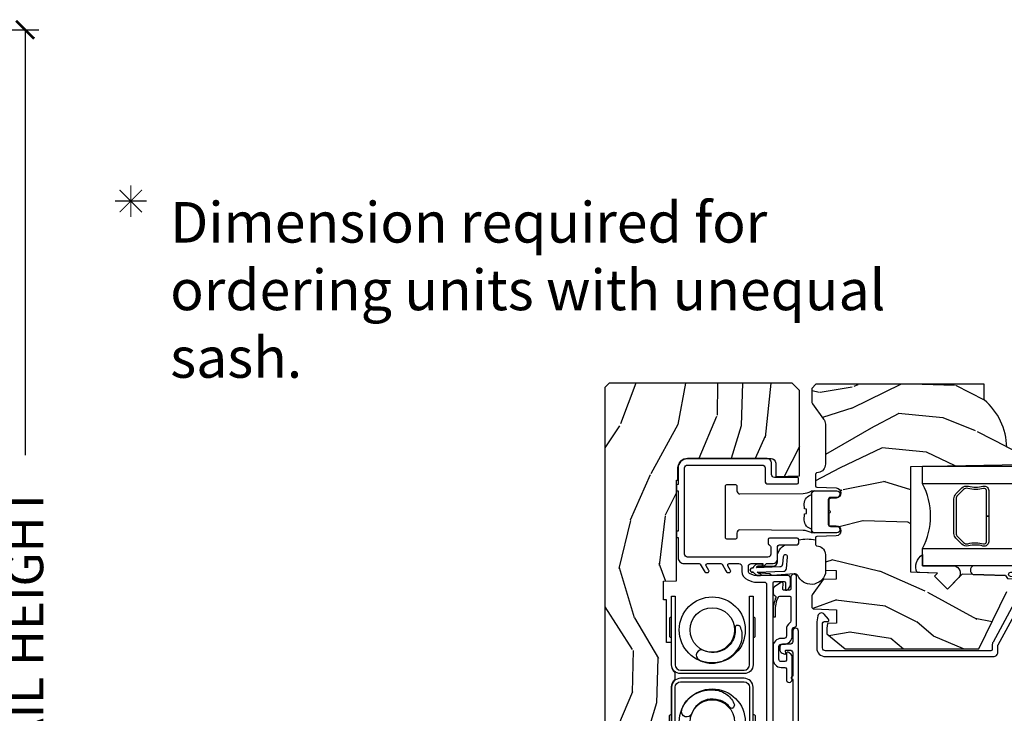
# Model space of a CAD drawing. Units: inches. Extents: x 1.1 to 60.7, y 0.8 to 31.2.
# Drawn here: x 16 to 22.8, y 18.7 to 23.5 of the extents above; entities that cross this region are included whole.
import ezdxf

# ---------------------------------------------------------------- set-up
doc = ezdxf.new("R2010")
doc.units = ezdxf.units.IN
doc.header["$MEASUREMENT"] = 0
doc.layers.get('Defpoints').update_dxf_attribs({"color": 253})
for name, color, linetype in [('ZP-ANNO-DIMS', 2, 'Continuous'), ('ZP-ANNO-TEXT', 255, 'Continuous'), ('ZP-SECT-ALUM', 63, 'Continuous'), ('ZP-SECT-GLAS', 153, 'Continuous'), ('ZP-SECT-HDWR', 53, 'Continuous'), ('ZP-SECT-SEAL', 8, 'Continuous'), ('ZP-SECT-VINL', 130, 'Continuous'), ('ZP-SECT-WDHA', 11, 'Continuous'), ('ZP-SECT-WOOD', 104, 'Continuous'), ('ZP-SECT-WSTP', 40, 'Continuous')]:
    doc.layers.add(name, color=color, linetype=linetype)
doc.styles.get("Standard").update_dxf_attribs({"font": 'arial.ttf'})
doc.dimstyles.new('3 inch Tick', dxfattribs={"dimtxt": 0.25, "dimasz": 0.125, "dimexe": 0.09375, "dimexo": 0.25, "dimgap": 0.0875, "dimtad": 1, "dimdec": 4, "dimzin": 10, "dimdsep": 46, "dimlunit": 5, "dimtxsty": 'Standard', "dimblk1": 'ARCHTICK', "dimblk2": 'ARCHTICK', "dimsah": 1, "dimcen": 0.09, "dimclrd": 256, "dimclre": 256, "dimclrt": 255, "dimadec": 3, "dimazin": 2, "dimtfac": 0.75, "dimtdec": 4, "dimtofl": 0, "dimtmove": 2, "dimatfit": 3, "dimfxl": 1, "dimfrac": 2, "dimtolj": 1, "dimtzin": 0, "dimlwd": -1, "dimlwe": -1, "dimarcsym": 0})

# ---------------------------------------------------------------- blocks, each defined once
blk = doc.blocks.new('CS AS C M5 DH RPT (11-16 IG) V LJ FS')
at = {"layer": 'ZP-SECT-WDHA'}
h = blk.add_hatch(dxfattribs=at)
h.set_pattern_fill('WOOD3', color=256, scale=2, angle=163, style=0, pattern_type=2)
h.set_pattern_definition([(158.2363999999999, (3.169459558434368, -1.287691299393657), (20.45396798290167, -8.344771374467806), [0.2408319999999999, -23.84235799999999]), (174.3099, (2.945793851097704, -1.198395995140941), (-8.235181511295936, 0.4263690944681484), [0.3059419999999998, -9.892097999999992]), (208, (2.641360122025432, -1.168062769081899), (-0.5847435903937086, -1.91261010378108), [0.226274, -2.602152]), (209.8476, (2.441571888315706, -1.274292057280348), (-35.54768828883149, -20.50272857977593), [0.4386340000000001, -43.42478999999999]), (175.9946, (2.061121516015518, -1.492598067771695), (18.38297247813528, -1.437476743240211), [0.266834, -26.416494]), (162.9999999999999, (1.794939977181769, -1.473959709901578), (-2.497352921371544, -1.327866102480597), [0.5, -1.499999999999999]), (153.5376999999999, (1.316787599200239, -1.327773857540194), (8.978306718050995, -4.836323452587549), [0.24331, -11.922214]), (157.2893999999999, (3.011578837884101, -1.80409586761371), (16.6287403265194, -7.175302374271583), [0.2009979999999999, -19.89875399999999]), (162.9999999999999, (2.826165320785946, -1.726495431549892), (-2.497352921371544, -1.327866102480597), [0.2999999999999999, -1.699999999999999]), (191.3008, (2.539273893997034, -1.638783920133079), (-24.54716094300747, -5.043499394239721), [0.2952959999999998, -29.23434999999999]), (215.125, (2.249702618785462, -1.696649942739981), (10.57415813511433, 7.224071108844611), [0.4560699999999998, -22.34743799999999]), (202.2893999999999, (1.876683473415624, -1.959055577564299), (-14.3993751268171, -6.054586024953077), [0.2842539999999998, -28.14108799999999]), (169.3402, (1.613669520253665, -2.06686865859865), (-15.88561928555968, 2.765334394382427), [0.362216, -17.748554]), (151.1113, (1.257704939918056, -1.999867035136986), (25.02229161617255, -13.92425483963839), [0.38833, -38.444646]), (156.2902000000001, (2.830308380955997, -2.397004816310783), (-16.62874768410002, 7.175289077572956), [0.3423439999999994, -33.89213999999993]), (166.3664999999999, (2.516859632117473, -2.25934624646652), (-31.18650071420278, 7.443263674111074), [0.3405879999999998, -33.71818599999997]), (196.6901, (2.185868580995588, -2.179065961980057), (4.409962367830814, 0.7431255040166734), [0.3605559999999998, -6.850547999999996]), (210.4896, (1.840502813262133, -2.282615401755833), (-25.55825994297176, -15.19129255384614), [0.325576, -32.232064]), (177.9314, (1.559946557816815, -2.447806768147984), (-22.79293410148564, 0.6943551067665475), [0.310484, -30.737866]), (162.9999999999999, (1.249665394650079, -2.436599637208189), (-2.497352921371544, -1.327866102480597), [0.2399999999999999, -1.759999999999999]), (150.0053999999999, (1.020152253218952, -2.36643042807475), (-16.04400167334359, 9.087905524651102), [0.266834, -26.416494]), (162.9999999999999, (2.675956989343021, -0.7812772254381457), (-2.497352921371544, -1.327866102480597), [0, -1.999999999999999]), (26.15239999999999, (2.320480146256556, -0.9863045749046648), (-36.87554735843706, -18.00538888531859), [0.4386339999999998, -43.42478999999997]), (9.565100000000013, (2.129465770136079, -2.705581605553106), (2.497352076502218, 1.327869099233074), [0.1788859999999997, -4.29324999999999]), (351.1301, (2.305864267467981, -2.675856697831704), (12.0603996767767, -1.595852046107204), [0.2828419999999998, -13.85929199999999]), (319.8014, (2.585324467326529, -2.719468584915546), (8.393559450670804, -6.748938448303023), [0.1523159999999999, -15.07922999999999]), (189.5651, (2.320480146256556, -0.9863045749046648), (-2.497352076502219, -1.327869099233074), [0.2236059999999997, -4.24852999999999]), (169.7098, (2.099982024591668, -1.023460709556445), (17.79822734718652, -3.350093459302553), [0.3423439999999998, -33.89213999999998]), (152.8752999999999, (1.763143539375334, -0.9623065201892302), (-30.7601241373409, 15.67848221527703), [0.5688579999999996, -56.31699199999998]), (152.6952, (3.233781333473373, -1.077304253081791), (-10.89091849633435, 5.421060729349781), [0.2236059999999997, -22.13707199999996]), (178.5241, (3.035089155350419, -0.9747302878042773), (22.79293551970828, -0.6943538178398186), [0.37363, -36.989452]), (205.8789, (2.66158227273145, -0.9651069497003845), (31.88084594068392, 15.34964888471388), [0.3821, -37.827846]), (197.6951999999999, (2.317800297833883, -1.131882108928408), (-23.21929303946757, -7.540852312839229), [0.316228, -31.306548]), (172.4623, (2.016534154433415, -1.228000321773834), (-10.14779136076372, 1.011111546693648), [0.364966, -11.80056]), (156.4180999999999, (1.654722140003357, -1.180124793431446), (31.344885410924, -13.76583238823936), [0.5234499999999994, -51.82155999999995]), (154.8699, (3.087595481112003, -1.555456631063321), (10.89091361125098, -5.421068605812715), [0.2828419999999998, -13.85929199999999]), (174.3099, (2.831525017631264, -1.435340363502433), (-8.235181511295936, 0.4263690944681484), [0.3059419999999998, -9.892097999999992]), (205.5104, (2.527091288558992, -1.405007137443391), (26.88614988798455, 12.69389479119331), [0.3255759999999994, -32.23206399999992]), (208, (2.23325637208886, -1.545224974621788), (-0.5847435903937086, -1.91261010378108), [0.367696, -2.460732]), (180.3539999999999, (1.908600492310569, -1.717847567944261), (27.20289793979688, 0.0487620292280626), [0.335262, -33.190848]), (159.6335000000001, (1.573345799930123, -1.719919098029293), (30.01700107381327, -11.26852463519537), [0.3405879999999999, -33.71818599999998]), (145.8972999999999, (1.25404961699715, -1.601386623304307), (-17.37187083675603, 11.58525502309056), [0.2720299999999998, -26.93091199999999]), (154.2538, (2.941409628750648, -2.033609009044823), (-12.80351945054413, 6.005821017315287), [0.2630579999999994, -26.04283399999996]), (177.9314, (2.704465260389156, -1.919340175578383), (-22.79293410148564, 0.6943551067665475), [0.310484, -30.737866]), (195.0053999999999, (2.394184097222435, -1.908133044638617), (11.31727641611973, 2.814114219735264), [0.3773599999999997, -18.49060399999999]), (212.8991, (2.029692234369719, -2.005835050319944), (28.64036637139408, 18.43175097613516), [0.4967899999999998, -49.18217999999996]), (178.9454, (1.612573464666894, -2.275671912074614), (8.235181634652655, -0.4263644116476298), [0.291204, -14.269016]), (156.991, (1.321418396619435, -2.270312215229296), (-18.54135163249375, 7.760042155334037), [0.3820999999999997, -37.82784599999996]), (139.8013999999999, (0.9697174575423873, -2.120958777196136), (-8.393559450670804, 6.748938448303024), [0.1523159999999999, -15.07922999999999]), (153.5376999999999, (2.765986605916992, -2.607391862622648), (8.978306718050995, -4.836323452587549), [0.24331, -11.922214]), (173.008, (2.548168332674777, -2.498970463250685), (-22.20819262847394, 2.606951578708766), [0.345254, -34.18010000000001]), (200.4054, (2.205482413363981, -2.456942369002717), (-30.71134915766887, -11.52445423798903), [0.4280179999999996, -42.37384999999995]), (192.0546, (2.389065562554122, -0.6935657140213038), (-15.72724097270063, -3.557234008732985), [0.205912, -20.385348]), (173.7842999999999, (2.187693536008495, -0.7365692827675332), (32.35598179133584, -3.618064673815965), [0.4275520000000001, -42.32756599999999]), (155.875, (1.762655802126204, -0.6902775472610188), (12.80352490518391, -6.005810314090467), [0.4837359999999999, -15.64077999999999])])
edge = h.paths.add_edge_path()
edge.add_arc((4.4139920441647, -0.570500272574833), 0.0649999999999978, 1.1368683772161603e-13, 90, ccw=False)
edge.add_line((4.478992044164698, -0.570500272574833), (4.478992044164641, -1.148342268732505))
edge.add_arc((4.446583025335655, -1.147758634023899), 0.032414273567831, 272.49138013172313, 358.9683059648307, ccw=False)
edge.add_line((4.447992044147952, -1.18014226873214), (4.354171904228934, -1.18014226873214))
edge.add_line((4.354171904228934, -1.18014226873214), (4.359746085427033, -1.343299999999999))
edge.add_line((4.359746085427033, -1.343299999999999), (4.950000000000002, -1.343299999999999))
edge.add_line((4.950000000000002, -1.343299999999999), (5, -1.293300000000016))
edge.add_line((5, -1.293300000000016), (5, -0.0300000000000011))
edge.add_line((5, -0.0300000000000011), (4.97000000000014, 0))
edge.add_line((4.97000000000014, 0), (1.219431173737959, 0))
edge.add_line((1.219431173737959, 0), (1.207774508923719, -0.2224224146434608))
edge.add_arc((1.159142663010939, -0.2126520221120529), 0.0496035987313675, 290.8738417249805, 348.6402048125594, ccw=False)
edge.add_line((1.176816993346335, -0.2589999999999577), (1.002840987486464, -0.2590000000002988))
edge.add_line((1.002840987486464, -0.2590000000002988), (1.001002610130669, -0.1991557604024763))
edge.add_line((1.001002610130669, -0.1991557604024763), (0.961044252841475, -0.1991557604023626))
edge.add_line((0.961044252841475, -0.1991557604023626), (0.8313163627394715, -0.2893711463389366))
edge.add_line((0.8313163627394715, -0.2893711463389366), (0.6660269999999997, -0.3588152397034605))
edge.add_line((0.6660269999999997, -0.3588152397034605), (0.6660269999999997, -0.6338815477846822))
edge.add_line((0.6660269999999997, -0.6338815477846822), (0.6957949367138383, -0.6663675501797856))
edge.add_line((0.6957949367138383, -0.6663675501797856), (0.8095849627977145, -0.6763228874844458))
edge.add_line((0.8095849627977145, -0.6763228874844458), (0.8196814220521844, -0.6663289643817621))
edge.add_line((0.8196814220521844, -0.6663289643817621), (0.8221675747576284, -0.5935616874480161))
edge.add_line((0.8221675747576284, -0.5935616874480161), (0.8645323409334223, -0.5935616874480161))
edge.add_line((0.8645323409334223, -0.5935616874480161), (0.8907852541368868, -0.6763289643817814))
edge.add_line((0.8907852541368868, -0.6763289643817814), (1.395875689430027, -0.6755289643821243))
edge.add_line((1.395875689430027, -0.6755289643821243), (1.426311107623874, -0.6450935461882921))
edge.add_line((1.426311107623874, -0.6450935461882921), (1.429079433873639, -0.5666190540305536))
edge.add_arc((1.491541360562308, -0.568800272574447), 0.0624999999999829, 89.99999999999352, 178.0000000000116, ccw=False)
edge.add_line((1.491541360562322, -0.5063002725744639), (1.620701620974614, -0.5063002725744639))
edge.add_line((1.620701620974614, -0.5063002725744639), (1.621050828669382, -0.4963002725708634))
edge.add_line((1.621050828669382, -0.4963002725708634), (1.758033997394946, -0.4967528105767088))
edge.add_line((1.758033997394946, -0.4967528105767088), (1.758701620974321, -0.5063002725744639))
edge.add_line((1.758701620974321, -0.5063002725744639), (1.918701620974616, -0.5063002725744639))
edge.add_line((1.918701620974616, -0.5063002725744639), (1.919400889094021, -0.4963002725708634))
edge.add_line((1.919400889094021, -0.4963002725708634), (2.171086827901447, -0.4963002725708634))
edge.add_arc((2.171086827901447, -0.5363002725708715), 0.0400000000000081, 0.9999999996401812, 89.99999999999238, ccw=False)
edge.add_line((2.21108073570771, -0.5356021763136312), (2.211854205065719, -0.5799142061727025))
edge.add_line((2.211854205065719, -0.5799142061727025), (2.252092858744177, -0.5799142061727025))
edge.add_line((2.252092858744177, -0.5799142061727025), (2.320158845163149, -0.5118439804060984))
edge.add_line((2.320158845163149, -0.5118439804060984), (2.322137994941428, -0.4551624424226191))
edge.add_line((2.322137994941428, -0.4551624424226191), (2.33628131075271, -0.443719651188502))
edge.add_line((2.33628131075271, -0.443719651188502), (2.351281310752739, -0.4437196511884452))
edge.add_line((2.351281310752739, -0.4437196511884452), (2.45178664271647, -0.461532518732696))
edge.add_line((2.45178664271647, -0.461532518732696), (2.8996120611109, -0.4607325187707545))
edge.add_arc((2.899614493182738, -0.5388325187328836), 0.0780999999999969, 42.83308158169291, 90.00178421833772, ccw=False)
edge.add_line((2.956888147612929, -0.4857350752142793), (2.998545579106732, -0.4857350752142793))
edge.add_arc((3.055814672113513, -0.538837438496716), 0.0780999999999986, 89.426201731378, 137.161996557956, ccw=False)
edge.add_line((3.056596804690769, -0.4607413549288993), (3.208472161120369, -0.4607372513322048))
edge.add_line((3.208472161120369, -0.4607372513322048), (3.209686146009289, -0.4259732725712411))
edge.add_line((3.209686146009289, -0.4259732725712411), (3.503630285494821, -0.4267732725708698))
edge.add_line((3.503630285494821, -0.4267732725708698), (3.504336942185972, -0.4065372725708585))
edge.add_line((3.504336942185972, -0.4065372725708585), (3.631602287067224, -0.4065372725708585))
edge.add_line((3.631602287067224, -0.4065372725708585), (3.634736542556339, -0.4963002725708634))
edge.add_line((3.634736542556339, -0.4963002725708634), (4.330168203202887, -0.4955002725712348))
edge.add_line((4.330168203202887, -0.4955002725712348), (4.330517410897925, -0.5055002725748352))
edge.add_line((4.330517410897925, -0.5055002725748352), (4.4139920441647, -0.5055002725748352))
h = blk.add_hatch(dxfattribs=at)
h.set_pattern_fill('WOOD3', color=256, scale=2, angle=73, pattern_type=2)
h.set_pattern_definition([(68.23640000000003, (3.713210397636871, -2.724853874820292), (-8.34477137446781, -20.45396798290167), [0.240832, -23.842358]), (84.30990000000001, (3.802505701889586, -2.501188167483618), (0.42636909446815, 8.235181511295936), [0.305942, -9.892097999999997]), (118, (3.832838927948628, -2.196754438411343), (-1.912610103781079, 0.5847435903937088), [0.226274, -2.602152]), (119.8476, (3.726609639750179, -1.996966204701619), (-20.50272857977592, 35.5476882888315), [0.4386339999999997, -43.42478999999995]), (85.9946, (3.508303629258833, -1.616515832401432), (-1.437476743240215, -18.38297247813528), [0.2668339999999996, -26.41649399999998]), (73, (3.526941987128964, -1.35033429356768), (-1.327866102480597, 2.497352921371544), [0.5, -1.5]), (63.53769999999998, (3.673127839490334, -0.8721819155861609), (-4.836323452587551, -8.978306718050995), [0.24331, -11.922214]), (67.28939999999999, (3.196805829416831, -2.566973154270013), (-7.175302374271586, -16.6287403265194), [0.200998, -19.898754]), (73, (3.274406265480649, -2.381559637171861), (-1.327866102480597, 2.497352921371544), [0.3, -1.7]), (101.3008, (3.362117776897463, -2.09466821038295), (-5.043499394239715, 24.54716094300748), [0.295296, -29.23435]), (125.125, (3.304251754290547, -1.805096935171378), (7.224071108844608, -10.57415813511433), [0.45607, -22.347438]), (112.2894, (3.041846119466228, -1.432077789801542), (-6.054586024953073, 14.3993751268171), [0.2842539999999997, -28.14108799999998]), (79.34020000000001, (2.934033038431877, -1.169063836639583), (2.76533439438243, 15.88561928555967), [0.362216, -17.748554]), (61.11129999999999, (3.001034661893541, -0.81309925630398), (-13.92425483963839, -25.02229161617254), [0.38833, -38.444646]), (66.29019999999998, (2.603896880719759, -2.385702697341916), (7.175289077572959, 16.62874768410002), [0.342344, -33.89214000000001]), (76.3665, (2.741555450564007, -2.072253948503394), (7.44326367411108, 31.18650071420278), [0.340588, -33.718186]), (106.6901, (2.82183573505047, -1.741262897381507), (0.7431255040166725, -4.409962367830814), [0.360556, -6.850547999999999]), (120.4895999999999, (2.718286295274694, -1.39589712964805), (-15.19129255384613, 25.55825994297176), [0.325576, -32.232064]), (87.9314, (2.553094928882558, -1.115340874202725), (0.6943551067665528, 22.79293410148564), [0.310484, -30.737866]), (73, (2.564302059822338, -0.8050597110359944), (-1.327866102480597, 2.497352921371544), [0.24, -1.759999999999999]), (60.00539999999999, (2.634471268955792, -0.5755465696048674), (9.087905524651106, 16.04400167334359), [0.266834, -26.416494]), (73, (4.21962447159241, -2.23135130572894), (-1.327866102480597, 2.497352921371544), [0, -2]), (296.1524, (4.014597122125863, -1.875874462642469), (-18.00538888531858, 36.87554735843706), [0.4386340000000001, -43.42478999999999]), (279.5651, (2.295320091477421, -1.684860086521988), (1.327869099233074, -2.497352076502218), [0.1788859999999998, -4.293249999999993]), (261.1301, (2.325044999198823, -1.861258583853892), (-1.595852046107206, -12.06039967677669), [0.282842, -13.859292]), (229.8014, (2.281433112114982, -2.140718783712451), (-6.748938448303023, -8.393559450670804), [0.152316, -15.07923]), (99.56509999999996, (4.014597122125863, -1.875874462642469), (-1.327869099233074, 2.497352076502219), [0.2236059999999999, -4.248529999999998]), (79.7098, (3.977440987474096, -1.655376340977587), (-3.350093459302556, -17.79822734718652), [0.342344, -33.89214000000001]), (62.87529999999996, (4.038595176841312, -1.318537855761247), (15.67848221527704, 30.76012413734089), [0.568858, -56.316992]), (62.69520000000002, (3.923597443948736, -2.789175649859293), (5.421060729349783, 10.89091849633434), [0.223606, -22.137072]), (88.5241, (4.026171409226265, -2.590483471736335), (-0.6943538178398221, -22.79293551970828), [0.37363, -36.989452]), (115.8789, (4.035794747330143, -2.216976589117368), (15.34964888471387, -31.88084594068392), [0.3821, -37.827846]), (107.6952, (3.869019588102119, -1.873194614219807), (-7.540852312839224, 23.21929303946757), [0.316228, -31.306548]), (82.4623, (3.772901375256694, -1.571928470819325), (1.01111154669365, 10.14779136076372), [0.364966, -11.80056]), (66.41809999999998, (3.820776903599096, -1.210116456389268), (-13.76583238823937, -31.34488541092399), [0.52345, -51.82155999999999]), (64.86989999999992, (3.44544506596722, -2.642989797497925), (-5.421068605812717, -10.89091361125097), [0.282842, -13.859292]), (84.30990000000001, (3.565561333528108, -2.386919334017185), (0.42636909446815, 8.235181511295936), [0.305942, -9.892097999999997]), (115.5104, (3.595894559587151, -2.08248560494491), (12.6938947911933, -26.88614988798455), [0.325576, -32.232064]), (118, (3.455676722408739, -1.788650688474779), (-1.912610103781079, 0.5847435903937088), [0.367696, -2.460732]), (90.35399999999991, (3.283054129086266, -1.463994808696478), (0.0487620292280573, -27.20289793979688), [0.335262, -33.190848]), (69.63350000000003, (3.280982599001234, -1.128740116316034), (-11.26852463519538, -30.01700107381326), [0.340588, -33.718186]), (55.89729999999996, (3.39951507372622, -0.809443933383056), (11.58525502309056, 17.37187083675603), [0.27203, -26.930912]), (64.2538, (2.967292687985704, -2.496803945136557), (6.005821017315287, 12.80351945054413), [0.263058, -26.042834]), (87.9314, (3.081561521452144, -2.259859576775077), (0.6943551067665528, 22.79293410148564), [0.310484, -30.737866]), (105.0054, (3.092768652391924, -1.949578413608347), (2.814114219735262, -11.31727641611973), [0.37736, -18.490604]), (122.8991, (2.995066646710583, -1.585086550755629), (18.43175097613515, -28.64036637139408), [0.49679, -49.18217999999999]), (88.94539999999999, (2.725229784955914, -1.167967781052817), (-0.4263644116476313, -8.235181634652655), [0.291204, -14.269016]), (66.99100000000001, (2.730589481801231, -0.8768127130053482), (7.760042155334039, 18.54135163249375), [0.3821, -37.827846]), (49.80139999999996, (2.879942919834391, -0.5251117739283054), (6.748938448303025, 8.393559450670802), [0.152316, -15.07923]), (63.53769999999998, (2.393509834407879, -2.321380922302915), (-4.836323452587551, -8.978306718050995), [0.24331, -11.922214]), (83.008, (2.50193123377987, -2.103562649060696), (2.60695157870877, 22.20819262847393), [0.345254, -34.18010000000001]), (110.4054, (2.54395932802781, -1.760876729749899), (-11.52445423798903, 30.71134915766887), [0.428018, -42.37384999999999]), (102.0546, (4.307335983009224, -1.944459878940029), (-3.557234008732981, 15.72724097270063), [0.205912, -20.385348]), (83.78429999999999, (4.264332414263009, -1.743087852394409), (-3.618064673815971, -32.35598179133584), [0.4275519999999997, -42.32756599999994]), (65.87499999999999, (4.310624149769523, -1.318050118512115), (-6.00581031409047, -12.80352490518391), [0.483736, -15.64078])])
edge = h.paths.add_edge_path()
edge.add_line((4.424449770969005, -2.113499999999987), (4.437628344989818, -2.868500000000011))
edge.add_line((4.437628344989818, -2.868500000000011), (4.554163989320628, -2.868500000000011))
edge.add_line((4.554163989320628, -2.868500000000011), (4.557449770969014, -2.77440752448436))
edge.add_arc((4.548449770969, -2.336500000000029), 0.4379999999999942, 271.1773934006465, 319.9215699717116)
edge.add_line((4.883591532019465, -2.618500000000011), (4.991449770969012, -2.618500000000011))
edge.add_line((4.991449770969012, -2.618500000000011), (4.991449770969012, -1.456500000000005))
edge.add_line((4.991449770969012, -1.456500000000005), (4.963449770969006, -1.428499999999999))
edge.add_line((4.963449770969006, -1.428499999999999), (4.874722455017192, -1.428499999999999))
edge.add_arc((4.874722455017206, -1.458499999999992), 0.0299999999999932, 90.00000000002542, 126.0000000000351)
edge.add_line((4.85708889744842, -1.43422949016876), (4.751892628081606, -1.510659053651266))
edge.add_arc((4.715449942439477, -1.460500000000022), 0.0619999999999997, 269.9999999999934, 306.0000000000033, ccw=False)
edge.add_line((4.715449942439462, -1.522500000000022), (4.440449770968854, -1.522500000000036))
edge.add_arc((4.440449770968854, -1.462500000000041), 0.0599999999999947, 191.3741878734463, 269.9999999999949, ccw=False)
edge.add_line((4.381628163704178, -1.474332942102449), (4.379253372179761, -1.462527842983803))
edge.add_arc((4.369449770968984, -1.464500000000873), 0.0099999999999963, 11.37418787346034, 90)
edge.add_line((4.369449770968984, -1.454500000000876), (4.291050309300175, -1.454500000000876))
edge.add_arc((4.291050309300175, -1.464500000000877), 0.0100000000000005, 90.00000000001017, 178.0000000000166)
edge.add_line((4.281056401029985, -1.464151005033855), (4.27642693794921, -1.596721482379663))
edge.add_arc((4.241448259003533, -1.595499999995084), 0.0350000000000157, 181.9999999999863, 358.00000000001364, ccw=False)
edge.add_line((4.206469580057841, -1.596721482379663), (4.204680886478641, -1.545499999999833))
edge.add_line((4.204680886478641, -1.545499999999833), (4.120951282929709, -1.545499999999833))
edge.add_arc((4.110951282929704, -1.545499999999833), 0.009999999999998, -180, 0, ccw=False)
edge.add_line((4.100951282929713, -1.545499999999833), (4.017218655463011, -1.545499999999833))
edge.add_line((4.017218655463011, -1.545499999999833), (4.01542996188381, -1.596721482379663))
edge.add_arc((3.980451282938133, -1.595499999995084), 0.0350000000000156, 181.9999999999853, 358.0000000000147, ccw=False)
edge.add_line((3.945472603992442, -1.596721482379663), (3.940843140911667, -1.464151005033855))
edge.add_arc((3.930849232641477, -1.464500000000876), 0.0099999999999997, 1.99999999997841, 89.99999999999237)
edge.add_line((3.930849232641477, -1.454500000000876), (3.886464505256441, -1.454500000000876))
edge.add_arc((3.886464505256441, -1.464500000000881), 0.0100000000000045, 90.00000000001017, 168.5573354402047)
edge.add_line((3.876663268057583, -1.462516127683471), (3.874257194162254, -1.474403233904496))
edge.add_arc((3.815449770969124, -1.462500000000022), 0.0599999999999995, 269.99999999999534, 348.5573354401847, ccw=False)
edge.add_line((3.815449770969124, -1.522500000000022), (3.709070275745744, -1.522500000000022))
edge.add_line((3.709070275745744, -1.522500000000022), (3.706449770969001, -1.597541438510319))
edge.add_line((3.706449770969001, -1.597541438510319), (3.646449770969127, -1.597541438510319))
edge.add_line((3.646449770969127, -1.597541438510319), (3.643340375419697, -1.508500000000154))
edge.add_line((3.643340375419697, -1.508500000000154), (3.538487132902986, -1.432319660112497))
edge.add_arc((3.526731427857143, -1.448499999999987), 0.0199999999999879, 54.00000000000405, 90.00000000000509)
edge.add_line((3.526731427857143, -1.428499999999999), (3.456508958200288, -1.428499999999999))
edge.add_arc((3.456508958200288, -1.444500000000003), 0.016000000000004, 89.99999999998887, 178.0006757667505)
edge.add_line((3.440518698383215, -1.443941796647521), (3.435053412538621, -1.600500047760803))
edge.add_line((3.435053412538621, -1.600500047760803), (3.342449770968968, -1.600500047760803))
edge.add_line((3.342449770968968, -1.600500047760803), (3.340266228033073, -1.537971559193877))
edge.add_line((3.340266228033073, -1.537971559193877), (3.308449770968962, -1.53350004776081))
edge.add_line((3.308449770968962, -1.53350004776081), (3.268449770968956, -1.53350004776081))
edge.add_line((3.268449770968956, -1.53350004776081), (3.164449770969014, -1.65850004776081))
edge.add_line((3.164449770969014, -1.65850004776081), (3.164449770969, -2.581812002723935))
edge.add_line((3.164449770969, -2.581812002723935), (3.560705681565821, -2.775078923733858))
edge.add_arc((3.54755454716215, -2.802042745122836), 0.0300000000000017, 10.000000000009493, 64.00000000000631, ccw=False)
edge.add_line((3.577098779752517, -2.796833299792822), (3.589735552617383, -2.868500000000011))
edge.add_line((3.589735552617383, -2.868500000000011), (3.647072399116765, -2.868500000000011))
edge.add_line((3.647072399116765, -2.868500000000011), (3.650215268370999, -2.778500000000008))
edge.add_line((3.650215268370999, -2.778500000000008), (3.670639237429142, -2.766708215966389))
edge.add_line((3.670639237429142, -2.766708215966389), (3.681076716839911, -2.46781791192393))
edge.add_line((3.681076716839911, -2.46781791192393), (3.578147152564483, -2.364888347648502))
edge.add_line((3.578147152564483, -2.364888347648502), (3.666535500213001, -2.276499999999998))
edge.add_line((3.666535500213001, -2.276499999999998), (3.687041596867388, -2.297006096654385))
edge.add_line((3.687041596867388, -2.297006096654385), (3.693449770968967, -2.113499999999987))
edge.add_line((3.693449770968967, -2.113499999999987), (4.424449770969005, -2.113499999999987))
at = {"layer": 'ZP-SECT-ALUM'}
for points in [[(2.426628814920974, -0.9995325187443314), (2.426629562292617, -1.023532518732707), (2.713629559769245, -1.023532518732707, -0.4140390611211212), (2.698630029268002, -1.038524048513693), (2.584630029323278, -1.038527598528958, -0.4142135623730458), (2.569629562223269, -1.023528065643489), (2.899629562063267, -1.023517789283459, 0.4142135623729429), (2.961627631323153, -0.9615158586034624), (2.961613991790883, -0.5235158588158413, 0.4142135623730861), (2.8996120611109, -0.4615177895559555), (2.569612061263626, -0.4615275988087149, -0.4142044415661221), (2.584611594156356, -0.4465275988160045), (2.69861159410108, -0.4465240488007396, -0.4142135623730283), (2.713612061201075, -0.4615235816862083), (2.426612061340236, -0.4615325190052034), (2.426612061340236, -0.4855325189935514), (2.89961280848253, -0.4855177895443035, -0.414213562344344), (2.937613991802521, -0.523516606187485), (2.937627631334791, -0.9615166059751061, -0.4142135623730936), (2.899628814691638, -0.9995177892951119), (2.426628814920974, -0.9995325187443314)], [(3.528828494139858, -0.9995285956998144), (3.528827746768229, -1.023528595688162), (3.241827749291601, -1.023528595688162, 0.4140390611211212), (3.256827279792844, -1.038520125469148), (3.370827279737568, -1.038523675484412, 0.4142135623730458), (3.385827746837563, -1.023524142598944), (3.055827746997579, -1.023513866238914, -0.4142135623729429), (2.993829677737679, -0.9615119355589457), (2.993843317269949, -0.5235119357712961, -0.4142135623730861), (3.055845247949946, -0.4615138665114103), (3.385845247797206, -0.4615236757641697, 0.4142044415661221), (3.370845714904476, -0.4465236757714593), (3.256845714959752, -0.4465201257561944, 0.4142135623730283), (3.241845247859757, -0.461519658641663), (3.528845247720596, -0.4615285959606581), (3.528845247720596, -0.4855285959490061), (3.055844500578302, -0.4855138664997867, 0.414213562344344), (3.017843317258325, -0.5235126831429397), (3.017829677726041, -0.9615126829305609, 0.4142135623730936), (3.055828494369208, -0.9995138662505667), (3.528828494139858, -0.9995285956998144)], [(2.718224834859498, -0.6005877091039907, -0.9579427126992516), (2.741573170968436, -0.5312856465766913, -0.1213409102725296), (2.824715241516102, -0.5815649226448159, -0.0354130049875752), (2.851450924071926, -0.6183671073049198, -0.1478228157925513), (2.88037910214247, -0.7621203469917363, -0.1320723500827446), (2.848152752123326, -0.8451169713843854, -0.1517288387904772), (2.778213832658721, -0.8949863992592668, -0.1902850656470306), (2.756286258147937, -0.8832318887568817, -0.1657776175832463), (2.753734614191174, -0.8772813360412214, -0.1226067702393702), (2.757281033590857, -0.8678333782418974, 0.0486059727373331), (2.791303885401774, -0.8324896044801732, 0.086445587535147), (2.811610975105409, -0.7887254975365181, 0.1336589349430045), (2.815047102785896, -0.7077865070779695, 0.24090373543724), (2.718224834859498, -0.6005877091039907, -9.17929737566706)], [(3.154188972949881, -0.6833183829723453, 0.9579427126992516), (3.088675247794554, -0.6508241914011422, 0.1213409102725296), (3.065437742969336, -0.7451673303482096, 0.0354130049875752), (3.072555834870115, -0.7900953871187256, 0.1478228157925513), (3.153749414589114, -0.912199588599833, 0.1320723500827446), (3.235224361144176, -0.9480995938920386, 0.1517288387904772), (3.319941655990703, -0.9339083202939946, 0.1902850656470306), (3.327135098536473, -0.9100914895767004, 0.1657776175832463), (3.324731707104433, -0.9040795286546199, 0.1226067702393702), (3.315543294869712, -0.8999065108328068, -0.0486059727373331), (3.266493683539266, -0.89897247796398, -0.086445587535147), (3.221188505911243, -0.8823858620071405, -0.1336589349430045), (3.161526287711694, -0.8275830621754209, -0.24090373543724), (3.154188972949881, -0.6833183829723453, 9.17929737566706)]]:
    blk.add_lwpolyline(points, format="xyb", close=True, dxfattribs=at)
blk.add_lwpolyline([(2.100100459346009, -1.337478942801737), (3.286800459360733, -1.337478942801737, 1), (3.286800459360733, -1.297478942801745), (3.216765956383866, -1.297478942801745, -0.4142135623729194), (3.19676595638387, -1.277478942801764), (3.19676595638387, -1.227267827990203, 0.4142135623730236), (3.17676595638386, -1.207267827990222), (3.160980081781303, -1.207267827990222, 0.3001359335807417), (3.134791820976062, -1.224544185784509), (3.127284772804884, -1.24208104118162, 0.5773571213816079), (3.133513842340363, -1.250399693385674), (3.152147150852059, -1.248168987180065, -0.4495580418006386), (3.156765956383864, -1.252267827990209), (3.156765956383864, -1.277478942801764, -0.414213562372991), (3.136765956383868, -1.297478942801745), (2.977712957556192, -1.297478942801745, -0.4142135623723929), (2.972712957556197, -1.29247894280175, 1), (2.958712957556201, -1.29247894280175, -0.4142135623726528), (2.953712957556206, -1.297478942801745), (2.447550438453447, -1.297478942801745, -0.4142135623729651)], format="xyb", dxfattribs=at)
at = {"layer": 'ZP-SECT-ALUM', "linetype": 'Continuous'}
blk.add_lwpolyline([(3.510445611089082, -2.841582074795212), (3.212036494956791, -2.679559144367928, 0.1249997101988333), (3.188178556943896, -2.673500000001084), (3.161249770969007, -2.673500000001084, -0.4142135623730951), (3.151249770969002, -2.663500000001079), (3.151249770969002, -1.523387429661454, -0.4142135623730949), (3.171249770968998, -1.503387429661458), (3.343249770968938, -1.503387429661444, -0.4142135623730951), (3.353249770968943, -1.513387429661449), (3.353249770968943, -1.537499949476242, 0.6449826637823568), (3.369847854509643, -1.545014288674721), (3.40467143815924, -1.514436894170984, 0.6327968969523186), (3.392264860360896, -1.470987650299321), (3.352104179191243, -1.464329921210193, 0.0410939130378579), (3.34065601224168, -1.463387429661452), (3.171249770969012, -1.463387429661452, 0.4142135623730952), (3.11124977096901, -1.523387429661454), (3.11124977096901, -2.682500000001084, 0.4142135623731843), (3.142249770969016, -2.71350000000109), (3.188178556943839, -2.713500000001062, -0.124999710198989), (3.192950144546415, -2.714711828874428), (3.594238336955953, -2.932593540139663, 0.1249997101988318)], format="xyb", dxfattribs=at)
at = {"layer": 'ZP-SECT-GLAS'}
for points in [[(3.737847927101768, -4), (3.737847927101739, -2.193600311197982), (3.858847927101749, -2.193600311197982), (3.858847927101763, -4)], [(4.304347927101801, -4), (4.304347927101787, -2.193600311197968), (4.425347927101796, -2.193600311197968), (4.42534792710181, -4)]]:
    blk.add_lwpolyline(points, dxfattribs=at)
at = {"layer": 'ZP-SECT-HDWR'}
blk.add_lwpolyline([(3.982889025662444, -1.368385895560095), (3.987197689252383, -0.9327535400189503, 0.4090492485666212), (3.964846377956149, -0.9126233940857275), (3.934062652849661, -0.9126233940857844, -0.4216267658709491), (3.922537699628861, -0.9026233940857935), (3.922537699628861, -0.8426233940857912, -0.4216246307580692), (3.934062652849661, -0.8326233940858003), (4.287635982504411, -0.8326233940858003, -0.4216267658685179), (4.299160935725069, -0.8426233940857912), (4.299160935725069, -0.9026233940857935, -0.4216246307569811), (4.287635982504269, -0.9126233940857844), (4.256852257397753, -0.9126233940857844, 0.435074561958186), (4.234500946101547, -0.9327535400189503), (4.238809609691486, -1.368385895560095, 0.1146098301866188), (4.253740793724432, -1.423563650295932, -0.0861205961933934), (4.256102499584414, -1.432566621763612), (4.256102499584414, -1.447567978926514, 0.403976798116754), (4.235809759241675, -1.427567978926532), (4.228064435539891, -1.427757605995282), (4.235809759241675, -1.427567978926532, -0.4039767981166609), (4.256102499584414, -1.447567978926514), (4.256102499584414, -1.602623394085782, -0.4143818376549075), (4.233725217894374, -1.622623394085792), (4.230849317676955, -1.622623394085792, -0.3813268780805055), (4.210849317676974, -1.602623394085782), (4.210849317676974, -1.557623394085794, 0.4142135623719852), (4.195849317676959, -1.542623394085779), (4.025849317676971, -1.542623394085779, 0.41421356237254), (4.010849317676957, -1.557623394085794), (4.010849317676957, -1.602623394085782, -0.414213562372887), (3.990849317676946, -1.622623394085792), (3.987973417459528, -1.622623394085877, -0.4144449155230518), (3.965596135769516, -1.602623394085782), (3.965596135769516, -1.447567978926514, -0.4039767981168014), (3.985888876112255, -1.427567978926504), (3.993634199814025, -1.427757605995282, -0.174561618041651), (4.013247189592007, -1.392145314193186, -0.1682658207482327), (4.054650319163783, -1.377184371811665), (4.097640775551923, -1.377573387603263), (4.1000448455774, -1.393040131823198), (4.128499749004674, -1.393040131823255), (4.13090381903018, -1.377573387603263), (4.166942314308784, -1.377184461975588, -0.1815402441624864), (4.208137061405111, -1.392651206195523, -0.188792294207276), (4.228064435539891, -1.427757605995282), (3.985888876112255, -1.427567978926504, 0.403976798117053), (3.965596135769516, -1.447567978926514), (3.965596135769516, -1.432566621763612, -0.0861205961945258), (3.967957841629498, -1.423563650295903, 0.1146098301868919), (3.982889025662444, -1.368385895560095, -0.0083000783533553)], format="xyb", dxfattribs=at)
blk.add_lwpolyline([(4.258471055436572, -2.649600311197941), (4.081597927101768, -2.649600311197955), (4.081597927101768, -2.63360031119795), (4.258471055436572, -2.633600311197964, 0.4950936890982251), (4.272935341150841, -2.614627347722729, -0.132530993625841), (4.272441352466259, -2.505745036778419, 0.2671963934518125), (4.2644279773057, -2.47600591121842), (4.223065455416076, -2.434643389328895, 0.1989123673801181), (4.201233533546954, -2.425600311197937), (3.961962320656581, -2.425600311197952, 0.1989123673795501), (3.940130398787459, -2.434643389328796), (3.898767876897849, -2.476005911218406, 0.2671963934517074), (3.890754501737276, -2.505745036778405, -0.1325309936258568), (3.890260513052695, -2.614627347722715, 0.4950936890986578), (3.904724798766991, -2.633600311197936), (4.081597927101768, -2.63360031119795), (4.081597927101768, -2.64960031119797), (3.904724798766963, -2.64960031119797, -0.4950936890985053), (3.874831941624123, -2.610389520015813, 0.1325309936258366), (3.875288112993146, -2.509842696990686, -0.2671963934518149), (3.887454168398861, -2.464692202719431), (3.928816690288428, -2.423329680829821, -0.1989123673797256), (3.961962320656581, -2.40960031119796), (4.201233533546954, -2.409600311197946, -0.1989123673796338), (4.234379163915079, -2.423329680829835), (4.27574168580459, -2.464692202719431, -0.2671963934523642), (4.287907741210389, -2.509842696990729, 0.1325309936257795), (4.288363912579413, -2.610389520015813, -0.4950936890986215)], format="xyb", close=True, dxfattribs=at)
for centre, radius in [((2.659870036859175, -0.742166953087633), 0.2281373827328372), ((3.295563689826764, -0.742166953087633), 0.2281373827328372), ((2.659870036859175, -0.742166953087633), 0.1531338133027296), ((3.295563689826764, -0.742166953087633), 0.1531338133027296)]:
    blk.add_circle(centre, radius, dxfattribs=at)
at = {"layer": 'ZP-SECT-SEAL'}
for points in [[(3.691992091841271, -2.15524246871136, -0.3865643174028764), (3.815824368575704, -2.193966525059416), (3.737847927101739, -2.193600311197982), (3.737847927101739, -2.412988059177635, -0.5546255956198907), (3.657299718003443, -2.444040913092287), (3.578147152564483, -2.364888347648502), (3.666535500213001, -2.276500000000009), (3.687041596867402, -2.297006096654428)], [(3.737847927101853, -2.917896975695426), (3.737847927101725, -2.543048745871829, 0.6412534714122796), (3.678494054522104, -2.541775684201135), (3.670639237429114, -2.766708215967441), (3.650215268370985, -2.77850000000106), (3.649046113393922, -2.811980218051208, 0.7552386957442476), (3.662804414855642, -2.813958911414128), (3.664255012228153, -2.800507810280941, -0.9476790406477732), (3.694168541068208, -2.80211611918719), (3.694168541068208, -2.893500000001083, -0.1281262003533776), (3.687812413227021, -2.917896975695426, 0.5403955950655415), (3.737847927101825, -2.917896975695454, 0.6507721063544576)]]:
    blk.add_lwpolyline(points, format="xyb", close=True, dxfattribs=at)
blk.add_arc((4.081597927101768, -1.772388634058266), 0.4764838291682617, 242.128703905827, 297.8712960941739, dxfattribs=at)
at = {"layer": 'ZP-SECT-VINL'}
blk.add_lwpolyline([(2.334092920959605, -1.161522848746272), (3.620992044209799, -1.161522848746272, -0.4142135623730983), (3.630992044209861, -1.17152284874632), (3.630992044209861, -1.237478942802908, -0.4142135623730942), (3.620992044209927, -1.247478942802842), (3.570992044147999, -1.247478942802814), (3.570992044147999, -1.257273272296032, 0.2446984432289262), (3.575256279784483, -1.265464792738896), (3.586641121909167, -1.273436545015954, 0.1539147210599729), (3.615319943727143, -1.282478942801645), (3.650992044147997, -1.282478942801645, 0.4142135623730951), (3.670992044148022, -1.262478942801635), (3.670992044148022, -1.032455488958049), (3.682283216633024, -1.004117578790356, -0.3070447091565915), (3.700862679540207, -0.9915205213191882), (3.733992044148223, -0.9915205213191882, -0.414213562372601), (3.753992044148674, -1.011520521319624), (3.753992044148802, -1.091520521315175), (3.743992044148669, -1.091520521315175, 0.6681786379193443), (3.739749403461559, -1.101763162002299), (3.753992044148546, -1.116005802689272), (3.753992044148546, -1.161520521318095, 0.4142135623730951), (3.783992044148504, -1.191520521318068), (3.863992044147934, -1.191520521318068, -0.4142135623730951), (3.883992044147845, -1.211520521317964), (3.883992044147845, -1.328520521317983, 0.4142135623730959), (3.89399204414785, -1.338520521317974), (3.918992044148552, -1.338520521317974, 0.4142135623729293), (3.928992044148543, -1.328520521317983), (3.928992044148543, -1.137910501073378, 0.4142135623730959), (3.918992044148538, -1.127910501073387), (3.891745753110882, -1.127910501073387, 0.3042379521238179), (3.882494516790103, -1.134113841154857, -0.3042379521240428), (3.863992044149043, -1.146520521317427), (3.818992044150036, -1.146520521317427, -0.4142135623730024), (3.798992044149599, -1.12652052131699), (3.798992044149599, -0.5713205213158687, -0.4142135623730934), (3.81899204414995, -0.5513205213155459), (4.413992044147846, -0.5513205213155459, -0.4142135623730934), (4.433992044148226, -0.5713205213159256), (4.433992044148226, -1.086320521314831, -0.4142135623730949), (4.413992044150703, -1.106320521312369), (4.323992044149377, -1.106320521312369, 0.4142135623730642), (4.303992044149396, -1.126320521312351), (4.303992044149367, -1.328310350769811, 0.4142135623731262), (4.313992044148733, -1.338310350769177), (4.338992044145129, -1.338310350769177, 0.4142135623730935), (4.34899204414512, -1.328310350769157), (4.34899204414512, -1.171320521319046, -0.4142135623730943), (4.368992044147773, -1.151320521316392), (4.448992044145995, -1.151320521316392, 0.4142135623723667), (4.478992044145869, -1.12132052131659), (4.478992044147503, -0.5713205213160677, 0.414213562373824), (4.413992044147846, -0.506320521316269), (4.299992044147828, -0.506320521316269), (4.299992044147828, -0.5013002725708589, 0.4142135623730887), (4.294992044147832, -0.4963002725708634), (4.259992044147821, -0.4963002725708634, 0.4142135623809255), (4.254992044147826, -0.501300272571001), (4.254992044147968, -0.506320521316269), (3.977992044147868, -0.506320521316269), (3.977992044147868, -0.5013002725706599, 0.4142135623731472), (3.972992044147872, -0.4963002725706645), (3.937992044147875, -0.4963002725706645, 0.4142135623807628), (3.93299204414788, -0.501300272570802), (3.932992044148008, -0.5063205213162973), (3.793992044144246, -0.5063205213161553, 0.4142135623733453), (3.753992044144212, -0.5463205213161473), (3.753992044144197, -0.6508267464446363, -0.2679491924187527), (3.7489920441446, -0.659487000482244), (3.702706538311915, -0.6862099497371901, 0.3563939586626093), (3.692614655220353, -0.7128211108460221, 0.4744978678362913), (3.707099936595056, -0.718314436206299), (3.738992044146442, -0.6999015193251239, -0.5773502692003719), (3.753992044146713, -0.7085617733627885), (3.753992044146713, -0.8008267464437039, -0.2679491924187683), (3.748992044147115, -0.8094870004813117), (3.70270653831443, -0.8362099497362294, 0.3563939586626788), (3.692614655222868, -0.8628211108450898, 0.4744978678364343), (3.707099936597572, -0.8683144362053383), (3.738992044148943, -0.8499015193241632, -0.5773502692004282), (3.753992044149228, -0.8585617733618278), (3.753992044149214, -0.9265205213222883, -0.4142135623695379), (3.733992044149459, -0.9465205213222986), (3.700862679539397, -0.9465205213203091, 0.3070447091275013), (3.640479425095549, -0.9874609580949709), (3.629543386882147, -1.014907573480257, 0.0950767891716039), (3.625992044147935, -1.033414929807037), (3.625992044147935, -1.100520521313256, -0.414213562373098), (3.609992044145286, -1.116520521315891), (2.345092921024118, -1.116520521315891, -0.4142135623799489)], format="xyb", dxfattribs=at)
blk.add_lwpolyline([(3.660399540710812, -1.324440269784048, 1), (3.660399540710798, -1.28444026978542), (3.579449561579991, -1.28444026978542, -0.4142135623728805), (3.56944956158, -1.274440269785429), (3.56944956158, -1.238666685490358, -0.428483357393376), (3.579934103667369, -1.228678431440471), (3.615451484356157, -1.230401421834073, 0.6261034827438667), (3.624084675484795, -1.214616658593087), (3.593719569133384, -1.171929829916905, 0.2427292906618275), (3.577422271050835, -1.163522848299038), (3.549449561579919, -1.163522848299038, 0.3032012936072812), (3.530976049712052, -1.175859340011868, -0.3836468028241043), (3.518901295956226, -1.181616421478679, 0.1071577889723404), (3.427064704037462, -1.161705779449363), (3.386037711163908, -1.161705779449363), (3.386037711163908, -1.177347408453528), (3.42376664585555, -1.177347408453528, -0.1142470328387752), (3.522287559457168, -1.198261842771671, -0.3322335836611765), (3.529449561635303, -1.207850678382072), (3.529449561635303, -1.27444027062512, -0.4142135639916072), (3.519449561583485, -1.284440270621672), (3.357476495261551, -1.28444026972653, -0.2455256697808815), (3.344341480938481, -1.277576537914882, 0.2455256723191916), (3.29836893027155, -1.253553476574154), (3.253315058651153, -1.253553476756536, -0.4142135635585067), (3.237315058586389, -1.237553476756545), (3.237315058586389, -1.217522848779566, 0.4142135623732274), (3.181315058547767, -1.161522848740986), (3.093330576536246, -1.161522848741014, 0.4142135623729696), (3.037330576589795, -1.217522848687508), (3.037330576589795, -1.243553476640926, -0.414213562372705), (3.02733057658979, -1.253553476640917), (2.952734767683864, -1.253553476640917, 1), (2.952734767683878, -1.293553476640909), (3.110846248534784, -1.293553476640909, 0.2216946626429257), (3.126167137397175, -1.286409228834656), (3.139951762171079, -1.269981352737772, 0.6370702608082884), (3.132291317739884, -1.253553476640917), (3.08733057647106, -1.253553476640917, -0.4142135623728088), (3.077330576500173, -1.24355347667003), (3.077330576500145, -1.217522848828821, -0.4142135623731034), (3.093330576587931, -1.201522848741007), (3.181315058549742, -1.201522848740978, -0.4142135623731032), (3.197315058586397, -1.217522848777633), (3.197315058586397, -1.237553476640925, 0.4142135628070284), (3.253315058669357, -1.293553476640909), (3.298368930474538, -1.293553476574174, -0.4040587543599324), (3.314359246088017, -1.308996873179097, 0.404058753928231), (3.330349561677792, -1.324440269784048)], format="xyb", close=True, dxfattribs=at)
at = {"layer": 'ZP-SECT-WOOD'}
for points in [[(2.45178664271647, -0.461532518732696), (2.8996120611109, -0.4607325187707545, -0.2087683678858429), (2.956888147612929, -0.4857350752142793), (2.998545579106732, -0.4857350752142793, -0.2113519593580575), (3.056596804690769, -0.4607413549288993), (3.208472161120369, -0.4607372513322048), (3.209686146009289, -0.4259732725712411), (3.503630285494821, -0.4267732725708698), (3.504336942185972, -0.4065372725708585), (3.631602287067224, -0.4065372725708585), (3.634736542556339, -0.4963002725708634), (4.330168203202887, -0.4955002725712348), (4.330517410897925, -0.5055002725748352), (4.4139920441647, -0.5055002725748352, -0.4142135623730944), (4.478992044164698, -0.570500272574833), (4.478992044164641, -1.148342268732505, -0.3963163291944283), (4.447992044147952, -1.18014226873214), (4.354171904228934, -1.18014226873214), (4.359746085427033, -1.343299999999999), (4.950000000000002, -1.343299999999999), (5, -1.293300000000016), (5, -0.0300000000000011), (4.97000000000014, 0), (1.219431173737959, 0)], [(4.557449770969014, -2.77440752448436, 0.2159527045816362), (4.883591532019465, -2.618500000000011), (4.991449770969012, -2.618500000000011), (4.991449770969012, -1.456500000000005), (4.963449770969006, -1.428499999999999), (4.874722455017192, -1.428499999999999, 0.158384440324579), (4.85708889744842, -1.43422949016876), (4.751892628081606, -1.510659053651266, -0.1583844403245803), (4.715449942439462, -1.522500000000022), (4.440449770968854, -1.522500000000036, -0.3571945948179845), (4.381628163704178, -1.474332942102449), (4.379253372179761, -1.462527842983803, 0.357194594817946), (4.369449770968984, -1.454500000000876), (4.291050309300175, -1.454500000000876, 0.4040262258351766), (4.281056401029985, -1.464151005033855), (4.27642693794921, -1.596721482379663, -0.9656887748073033), (4.206469580057841, -1.596721482379663), (4.204680886478641, -1.545499999999833), (4.120951282929709, -1.545499999999833, -1), (4.100951282929713, -1.545499999999833), (4.017218655463011, -1.545499999999833), (4.01542996188381, -1.596721482379663, -0.9656887748073206), (3.945472603992442, -1.596721482379663), (3.940843140911667, -1.464151005033855, 0.4040262258352296), (3.930849232641477, -1.454500000000876), (3.886464505256441, -1.454500000000876, 0.356857723360823), (3.876663268057583, -1.462516127683471), (3.874257194162254, -1.474403233904496, -0.3568577233608028), (3.815449770969124, -1.522500000000022), (3.709070275745744, -1.522500000000022), (3.706449770969001, -1.597541438510319), (3.646449770969127, -1.597541438510319), (3.643340375419697, -1.508500000000154), (3.538487132902986, -1.432319660112497, 0.1583844403245398), (3.526731427857143, -1.428499999999999), (3.456508958200288, -1.428499999999999, 0.4040296557473297), (3.440518698383215, -1.443941796647521), (3.435053412538621, -1.600500047760803), (3.342449770968968, -1.600500047760803), (3.340266228033073, -1.537971559193877), (3.308449770968962, -1.53350004776081), (3.268449770968956, -1.53350004776081), (3.164449770969014, -1.65850004776081), (3.164449770969, -2.581812002723935), (3.560705681565821, -2.775078923733858, -0.2400787590801022)]]:
    blk.add_lwpolyline(points, format="xyb", dxfattribs=at)
blk.add_lwpolyline([(3.670639237429142, -2.766708215966389), (3.681076716839911, -2.46781791192393), (3.578147152564483, -2.364888347648502), (3.666535500213001, -2.276499999999998), (3.687041596867388, -2.297006096654385), (3.693449770968967, -2.113499999999987), (4.424449770969005, -2.113499999999987), (4.437628344989818, -2.868500000000011)], dxfattribs=at)
at = {"layer": 'ZP-SECT-WSTP'}
for points in [[(3.815675031302504, -1.522500000000007), (3.685376631379483, -1.522500000000007, -0.716841897356188), (3.672450000016695, -1.331605663529472, 0.2775633094978365), (3.681942023278111, -1.306793738161559), (3.67151425949487, -1.158162656941811, -0.1989123673799106), (3.67444319168301, -1.151091589129947), (3.680520629391864, -1.142949453506219, 0.1989123673795744), (3.683449561580005, -1.135878385694354), (3.688949561579974, -1.057804792565377), (3.683449561579962, -1.074779601226509, -0.6649148300695014), (3.670992044148022, -1.074779601226509), (3.670992044148022, -1.049020521318084), (3.69444956158, -1.024020521318078), (3.69444956158, -1.019020521318083, -1), (3.724449561580001, -1.019020521318083), (3.724449561580001, -1.024020521318078, -0.2285795815983854), (3.752449561580661, -1.052020521318752), (3.752449561580675, -1.080155400577979, -1.074052441037554), (3.735449561579997, -1.078449103279126), (3.735449561579997, -1.053465385046791), (3.735449561579997, -1.161520521318067, 0.4142135623727222), (3.765449561579998, -1.191520521318096), (3.79944956157999, -1.191520521318068, -0.2899816738917247), (3.883992044147845, -1.246721096035059), (3.883992044147845, -1.328520521317983, 0.4142135623751761), (3.89399204414785, -1.338520521317974), (3.917449561580525, -1.338520521317974, -0.1103347897437747), (3.917449561580525, -1.454499999999853), (3.886689765590034, -1.454499999999853, 0.3568577233623588), (3.876888528391077, -1.462516127682562), (3.874482454495705, -1.474403233904155, -0.3568577907626498), (3.815675031302504, -1.522500000000007)], [(3.752449561580618, -1.080155400584771), (3.752449561580661, -1.052020521318752, 0.2285795815993224), (3.724449561579973, -1.024020521318078), (3.724449561579973, -1.019020521318083, 1), (3.694449561579972, -1.019020521318083), (3.694449561579972, -1.024020521318078), (3.670992044147993, -1.049020521318084), (3.670992044148022, -1.074779601226509, 0.6649148300700665), (3.683449561579962, -1.074779601226509), (3.688949561579974, -1.057804792565377), (3.694449561579972, -1.052304792565365), (3.701098185985273, -1.235089561716421, 0.3888787318529878), (3.719355071130308, -1.255013455678266), (3.798793775884803, -1.261963441789475, 0.3645697294626874), (3.814598185985289, -1.250872124441315), (3.814598185985289, -1.243168918194811, 0.3158807676554913), (3.801408448167222, -1.232077600846707), (3.74935507113031, -1.227523520457737, -0.3888787318531981), (3.731098185985274, -1.207599626495891), (3.724449561579973, -1.047114532085686), (3.735449561579969, -1.053465385046791), (3.735449561579997, -1.078449103279126, 1.071332010692262)]]:
    blk.add_lwpolyline(points, format="xyb", close=True, dxfattribs=at)
blk = doc.blocks.new('_ArchTick')
at = {"color": 0, "linetype": 'ByBlock', "const_width": 0.15}
blk.add_lwpolyline([(-0.5, -0.5), (0.5, 0.5)], dxfattribs=at)
blk = doc.blocks.new('*D44')
at = {"layer": 'Defpoints', "color": 0, "ltscale": 0.25}
for p in [(13, 23.43999981140527), (16, 23.43999981140527), (13, 14)]:
    blk.add_point(p, dxfattribs=at)
at = {"layer": 'ZP-ANNO-DIMS', "ltscale": 0.25}
for p, q in [((13.25, 23.43999981140527), (16.09375, 23.43999981140527)), ((16, 23.43999981140527), (16, 20.50301491252392)), ((16, 14), (16, 16.93698489888135)), ((13.25, 14), (16.09375, 14))]:
    blk.add_line(p, q, dxfattribs=at)
at = {"layer": 'ZP-ANNO-DIMS', "ltscale": 0.25, "xscale": 0.125, "yscale": 0.125, "zscale": 0.125}
for p, rotation in [((16, 23.43999981140527), 90), ((16, 14), 270)]:
    blk.add_blockref('_ArchTick', p, dxfattribs=dict(at, rotation=rotation))
at = {"layer": 'ZP-ANNO-DIMS', "color": 255, "ltscale": 0.25, "insert": (16, 18.71999990570263), "char_height": 0.25, "attachment_point": 5, "rotation": 90}
blk.add_mtext('\\A1;CHECKRAIL HEIGHT', dxfattribs=at)

msp = doc.modelspace()

# ---------------------------------------------------------------- linework, layer by layer
at = {"layer": 'ZP-ANNO-TEXT', "ltscale": 0.25, "const_width": 0.0078125}
for points in [[(16.72956065006363, 22.14748600559303), (16.72956065006363, 22.36652307779485)], [(16.65211935052107, 22.33444584123652), (16.80700194960621, 22.17956324215136)], [(16.80700194960621, 22.33444584123652), (16.65211935052107, 22.17956324215136)], [(16.62004211396274, 22.25700454169394), (16.83907918616455, 22.25700454169394)]]:
    msp.add_lwpolyline(points, dxfattribs=at)

# ---------------------------------------------------------------- block references
at = {"ltscale": 0.25, "rotation": 90}
msp.add_blockref('CS AS C M5 DH RPT (11-16 IG) V LJ FS', (20, 16), dxfattribs=at)

# ---------------------------------------------------------------- texts
at = {"layer": 'ZP-ANNO-TEXT', "ltscale": 0.25, "insert": (17.00155346837729, 22.25), "char_height": 0.28, "width": 5.5, "attachment_point": 1}
msp.add_mtext('Dimension required for ordering units with unequal sash.', dxfattribs=at)

# ---------------------------------------------------------------- dimensions: what is measured, and where the dimension line sits
at = {"layer": 'ZP-ANNO-DIMS', "ltscale": 0.25}
dim = msp.add_linear_dim(base=(16, 23.43999981140527), p1=(13, 14), p2=(13, 23.43999981140527), angle=90, text='CHECKRAIL HEIGHT', dimstyle='3 inch Tick', override={"dimscale": 1, "dimlfac": 1, "dimpost": '"\\X'}, dxfattribs=at)
dim.commit()
dim.dimension.update_dxf_attribs({"geometry": '*D44', "text_midpoint": (16, 18.71999990570263), "dimtype": 160})

doc.saveas('drawing.dxf')
